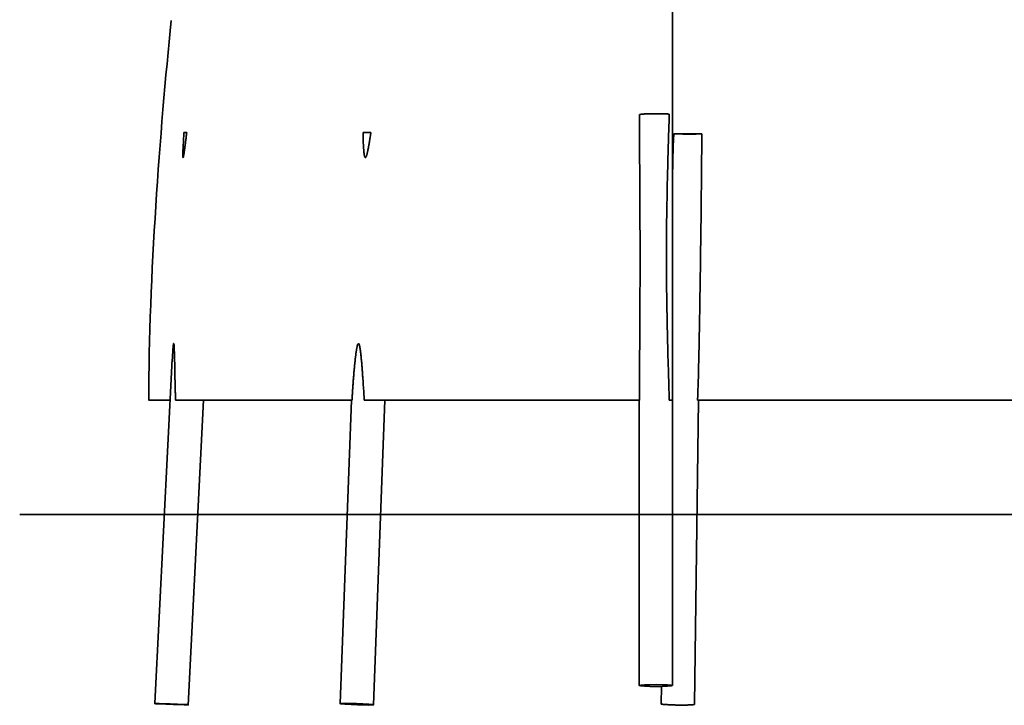
# Model space of a CAD drawing. Units: inches. Extents: x 94.2 to 115.6, y 126 to 170.2.
# Drawn here: x 94.2 to 104.5, y 152.5 to 159.7 of the extents above; entities that cross this region are included whole.
import ezdxf

# ---------------------------------------------------------------- set-up
doc = ezdxf.new("R2010")
doc.units = ezdxf.units.IN
doc.header["$MEASUREMENT"] = 0
doc.layers.add('Ebene 1', color=7, linetype='Continuous')

# ---------------------------------------------------------------- blocks, each defined once
blk = doc.blocks.new('block 2')
at = {"layer": 'Ebene 1', "color": 179, "lineweight": 35, "true_color": 0x1c1c1b}
for points in [[(101.047, 155.715), (101.047, 160.015)], [(100.698, 155.715), (100.698, 155.745), (100.698, 155.775), (100.698, 155.805), (100.698, 155.835), (100.698, 155.865), (100.698, 155.895), (100.699, 155.925), (100.699, 155.955), (100.699, 155.985), (100.699, 156.015), (100.699, 156.045), (100.699, 156.075), (100.7, 156.106), (100.7, 156.136), (100.7, 156.166), (100.7, 156.196), (100.7, 156.226), (100.701, 156.256), (100.701, 156.286), (100.701, 156.316), (100.701, 156.346), (100.702, 156.376), (100.702, 156.406), (100.702, 156.436), (100.702, 156.466), (100.702, 156.496), (100.703, 156.526), (100.703, 156.556), (100.703, 156.586), (100.703, 156.616), (100.703, 156.646), (100.703, 156.676), (100.704, 156.706), (100.704, 156.736), (100.704, 156.766), (100.704, 156.796), (100.704, 156.826), (100.704, 156.856), (100.704, 156.886), (100.705, 156.916), (100.705, 156.946), (100.705, 156.976), (100.705, 157.006), (100.705, 157.036), (100.705, 157.066), (100.705, 157.096), (100.705, 157.126), (100.705, 157.156), (100.705, 157.186), (100.705, 157.216), (100.705, 157.246), (100.705, 157.276), (100.705, 157.306), (100.705, 157.336), (100.705, 157.366), (100.705, 157.396), (100.705, 157.425), (100.705, 157.455), (100.705, 157.485), (100.704, 157.515), (100.704, 157.545), (100.704, 157.575), (100.704, 157.605), (100.704, 157.635), (100.704, 157.665), (100.704, 157.695), (100.703, 157.725), (100.703, 157.755), (100.703, 157.785), (100.703, 157.815), (100.703, 157.845), (100.703, 157.875), (100.702, 157.905), (100.702, 157.935), (100.702, 157.964), (100.702, 157.994), (100.702, 158.024), (100.701, 158.054), (100.701, 158.084), (100.701, 158.114), (100.701, 158.144), (100.701, 158.174), (100.7, 158.204), (100.7, 158.234), (100.7, 158.264), (100.7, 158.293), (100.7, 158.323), (100.699, 158.353), (100.699, 158.383), (100.699, 158.413), (100.699, 158.443), (100.699, 158.473), (100.698, 158.503), (100.698, 158.532), (100.698, 158.559), (100.698, 158.592), (100.698, 158.644), (100.698, 158.712)], [(101.012, 158.717), (101.006, 158.717), (101, 158.717), (100.994, 158.718), (100.987, 158.718), (100.98, 158.718), (100.972, 158.719), (100.964, 158.719), (100.956, 158.719), (100.948, 158.719), (100.939, 158.72), (100.931, 158.72), (100.922, 158.72), (100.913, 158.72), (100.904, 158.72), (100.895, 158.72), (100.887, 158.72), (100.878, 158.72), (100.869, 158.72), (100.86, 158.72), (100.852, 158.72), (100.844, 158.72), (100.836, 158.72), (100.828, 158.72), (100.82, 158.72), (100.813, 158.72), (100.806, 158.72), (100.799, 158.719), (100.793, 158.719), (100.786, 158.719), (100.78, 158.719), (100.774, 158.719), (100.768, 158.718), (100.762, 158.718), (100.756, 158.718), (100.751, 158.718), (100.745, 158.717), (100.74, 158.717), (100.734, 158.717), (100.729, 158.716), (100.725, 158.716), (100.72, 158.716), (100.716, 158.715), (100.712, 158.715), (100.709, 158.714), (100.706, 158.714), (100.703, 158.713)], [(101.012, 158.717), (101.011, 158.687), (101.01, 158.657), (101.009, 158.627), (101.008, 158.597), (101.007, 158.567), (101.006, 158.537), (101.005, 158.507), (101.004, 158.477), (101.003, 158.447), (101.002, 158.417), (101.001, 158.387), (101.001, 158.357), (101, 158.327), (100.999, 158.298), (100.998, 158.268), (100.997, 158.238), (100.996, 158.208), (100.996, 158.178), (100.995, 158.148), (100.994, 158.118), (100.993, 158.088), (100.993, 158.058), (100.992, 158.028), (100.991, 157.998), (100.991, 157.968), (100.99, 157.938), (100.989, 157.908), (100.989, 157.878), (100.988, 157.848), (100.988, 157.818), (100.987, 157.788), (100.987, 157.758), (100.986, 157.728), (100.986, 157.698), (100.985, 157.668), (100.985, 157.638), (100.984, 157.608), (100.984, 157.578), (100.984, 157.548), (100.984, 157.518), (100.983, 157.488), (100.983, 157.458), (100.983, 157.428), (100.983, 157.398), (100.982, 157.368), (100.982, 157.338), (100.982, 157.308), (100.982, 157.278), (100.982, 157.248), (100.982, 157.218), (100.982, 157.187), (100.982, 157.157), (100.982, 157.127), (100.982, 157.097), (100.983, 157.067), (100.983, 157.037), (100.983, 157.007), (100.983, 156.977), (100.983, 156.947), (100.984, 156.917), (100.984, 156.887), (100.984, 156.857), (100.985, 156.827), (100.985, 156.797), (100.985, 156.767), (100.986, 156.737), (100.986, 156.707), (100.987, 156.677), (100.987, 156.647), (100.988, 156.617), (100.988, 156.587), (100.989, 156.557), (100.99, 156.527), (100.99, 156.497), (100.991, 156.466), (100.992, 156.436), (100.992, 156.406), (100.993, 156.376), (100.994, 156.346), (100.994, 156.316), (100.995, 156.286), (100.996, 156.256), (100.997, 156.226), (100.998, 156.196), (100.998, 156.166), (100.999, 156.136), (101, 156.106), (101.001, 156.076), (101.002, 156.046), (101.003, 156.016), (101.004, 155.986), (101.005, 155.956), (101.006, 155.925), (101.006, 155.896), (101.007, 155.869), (101.008, 155.835), (101.01, 155.783), (101.012, 155.715)], [(95.946, 158.524), (95.945, 158.518), (95.944, 158.512), (95.943, 158.506), (95.943, 158.5), (95.942, 158.494), (95.941, 158.488), (95.941, 158.482), (95.94, 158.477), (95.939, 158.471), (95.938, 158.465), (95.938, 158.459), (95.937, 158.454), (95.936, 158.448), (95.936, 158.443), (95.935, 158.437), (95.934, 158.432), (95.934, 158.427), (95.933, 158.422), (95.932, 158.416), (95.932, 158.411), (95.931, 158.406), (95.93, 158.401), (95.93, 158.396), (95.929, 158.392), (95.928, 158.387), (95.928, 158.382), (95.927, 158.377), (95.927, 158.373), (95.926, 158.368), (95.926, 158.364), (95.925, 158.36), (95.924, 158.355), (95.924, 158.351), (95.923, 158.347), (95.923, 158.343), (95.922, 158.339), (95.922, 158.335), (95.921, 158.332), (95.921, 158.328), (95.92, 158.324), (95.92, 158.321), (95.919, 158.317), (95.919, 158.314), (95.918, 158.311), (95.918, 158.308), (95.917, 158.305), (95.917, 158.302), (95.916, 158.299), (95.916, 158.296), (95.915, 158.293), (95.915, 158.291), (95.915, 158.288), (95.914, 158.286), (95.914, 158.284), (95.913, 158.281), (95.913, 158.279), (95.913, 158.277), (95.912, 158.275), (95.912, 158.273), (95.911, 158.271), (95.911, 158.268), (95.91, 158.265), (95.909, 158.262)], [(95.915, 158.525), (95.91, 158.424)], [(95.946, 158.524), (95.944, 158.524), (95.942, 158.524), (95.94, 158.525), (95.938, 158.525), (95.937, 158.525), (95.935, 158.525), (95.933, 158.525), (95.932, 158.525), (95.93, 158.525), (95.929, 158.525), (95.928, 158.525), (95.926, 158.525), (95.925, 158.525), (95.924, 158.525), (95.923, 158.525), (95.922, 158.525), (95.921, 158.525), (95.92, 158.525), (95.919, 158.525), (95.918, 158.525), (95.918, 158.525), (95.917, 158.525), (95.917, 158.525), (95.916, 158.525), (95.916, 158.525), (95.915, 158.525)], [(97.879, 158.524), (97.875, 158.524), (97.872, 158.525), (97.868, 158.525), (97.865, 158.525), (97.862, 158.525), (97.858, 158.525), (97.855, 158.525), (97.852, 158.525), (97.849, 158.525), (97.845, 158.525), (97.842, 158.525), (97.839, 158.525), (97.836, 158.525), (97.833, 158.525), (97.83, 158.525), (97.828, 158.525), (97.825, 158.525), (97.822, 158.525), (97.82, 158.525), (97.817, 158.525), (97.815, 158.525), (97.812, 158.525), (97.81, 158.525), (97.808, 158.525), (97.806, 158.525), (97.804, 158.525), (97.8, 158.525), (97.796, 158.524)], [(97.807, 158.302), (97.806, 158.314), (97.805, 158.328), (97.803, 158.343), (97.802, 158.36), (97.801, 158.378), (97.8, 158.396), (97.799, 158.413), (97.798, 158.436), (97.797, 158.474), (97.796, 158.524)], [(97.879, 158.524), (97.878, 158.518), (97.877, 158.511), (97.876, 158.505), (97.875, 158.499), (97.874, 158.492), (97.873, 158.486), (97.872, 158.48), (97.871, 158.474), (97.87, 158.468), (97.869, 158.462), (97.868, 158.456), (97.867, 158.45), (97.866, 158.444), (97.865, 158.438), (97.864, 158.433), (97.863, 158.427), (97.863, 158.421), (97.862, 158.416), (97.861, 158.411), (97.86, 158.405), (97.859, 158.4), (97.858, 158.395), (97.857, 158.39), (97.856, 158.385), (97.855, 158.38), (97.854, 158.375), (97.853, 158.37), (97.853, 158.365), (97.852, 158.361), (97.851, 158.356), (97.85, 158.352), (97.849, 158.348), (97.848, 158.343), (97.847, 158.339), (97.847, 158.335), (97.846, 158.331), (97.845, 158.327), (97.844, 158.323), (97.843, 158.32), (97.842, 158.316), (97.842, 158.313), (97.841, 158.309), (97.84, 158.306), (97.839, 158.303), (97.838, 158.3), (97.838, 158.297), (97.837, 158.294), (97.836, 158.291), (97.835, 158.288), (97.835, 158.286), (97.834, 158.283), (97.833, 158.281), (97.832, 158.279), (97.832, 158.277), (97.831, 158.275), (97.83, 158.273), (97.829, 158.27), (97.827, 158.267)], [(101.047, 158.104), (101.047, 158.114), (101.047, 158.124), (101.047, 158.135), (101.048, 158.145), (101.048, 158.155), (101.048, 158.165), (101.048, 158.175), (101.048, 158.186), (101.048, 158.196), (101.048, 158.206), (101.048, 158.216), (101.048, 158.226), (101.049, 158.237), (101.049, 158.247), (101.049, 158.257), (101.049, 158.267), (101.05, 158.277), (101.05, 158.288), (101.05, 158.298), (101.051, 158.308), (101.051, 158.318), (101.051, 158.328), (101.052, 158.338), (101.052, 158.349), (101.052, 158.359), (101.053, 158.369), (101.053, 158.379), (101.053, 158.389), (101.054, 158.399), (101.054, 158.41), (101.055, 158.42), (101.055, 158.43), (101.055, 158.44), (101.056, 158.45), (101.056, 158.459), (101.057, 158.471), (101.058, 158.488), (101.059, 158.511)], [(101.059, 158.511), (101.066, 158.511), (101.073, 158.511), (101.081, 158.511), (101.088, 158.511), (101.095, 158.511), (101.103, 158.511), (101.11, 158.511), (101.117, 158.511), (101.124, 158.511), (101.132, 158.511), (101.139, 158.511), (101.146, 158.511), (101.154, 158.511), (101.161, 158.511), (101.168, 158.511), (101.176, 158.511), (101.183, 158.511), (101.19, 158.511), (101.198, 158.511), (101.205, 158.511), (101.212, 158.511), (101.22, 158.511), (101.227, 158.511), (101.234, 158.511), (101.242, 158.511), (101.249, 158.511), (101.257, 158.511), (101.264, 158.511), (101.271, 158.511), (101.279, 158.511), (101.286, 158.511), (101.293, 158.511), (101.301, 158.511), (101.308, 158.511), (101.315, 158.511), (101.323, 158.511), (101.336, 158.511), (101.352, 158.511)], [(101.352, 158.511), (101.35, 158.511), (101.348, 158.511), (101.346, 158.51), (101.343, 158.51), (101.34, 158.51), (101.336, 158.509), (101.333, 158.509), (101.329, 158.509), (101.324, 158.509), (101.32, 158.508), (101.315, 158.508), (101.31, 158.508), (101.304, 158.508), (101.299, 158.508), (101.293, 158.507), (101.287, 158.507), (101.281, 158.507), (101.275, 158.507), (101.268, 158.507), (101.262, 158.507), (101.255, 158.507), (101.249, 158.507), (101.242, 158.507), (101.235, 158.507), (101.228, 158.507), (101.222, 158.507), (101.215, 158.507), (101.207, 158.507), (101.2, 158.507), (101.193, 158.507), (101.186, 158.507), (101.178, 158.507), (101.171, 158.507), (101.163, 158.507), (101.156, 158.507), (101.148, 158.508), (101.141, 158.508), (101.134, 158.508), (101.126, 158.508), (101.119, 158.508), (101.113, 158.509), (101.106, 158.509), (101.099, 158.509), (101.093, 158.509), (101.087, 158.51), (101.08, 158.51), (101.071, 158.511), (101.059, 158.511)], [(101.352, 158.511), (101.352, 158.488), (101.352, 158.465), (101.352, 158.442), (101.352, 158.418), (101.352, 158.395), (101.352, 158.372), (101.352, 158.349), (101.352, 158.325), (101.352, 158.302), (101.351, 158.279), (101.351, 158.256), (101.351, 158.232), (101.351, 158.209), (101.351, 158.186), (101.351, 158.163), (101.35, 158.139), (101.35, 158.116), (101.35, 158.093), (101.35, 158.07), (101.35, 158.046), (101.349, 158.023), (101.349, 158), (101.349, 157.976), (101.349, 157.953), (101.349, 157.93), (101.348, 157.907), (101.348, 157.883), (101.348, 157.86), (101.348, 157.837), (101.347, 157.814), (101.347, 157.79), (101.347, 157.767), (101.346, 157.744), (101.346, 157.72), (101.346, 157.697), (101.346, 157.674), (101.345, 157.651), (101.345, 157.627), (101.345, 157.604), (101.345, 157.581), (101.344, 157.557), (101.344, 157.534), (101.344, 157.511), (101.343, 157.488), (101.343, 157.464), (101.343, 157.441), (101.342, 157.418), (101.342, 157.394), (101.342, 157.371), (101.342, 157.348), (101.341, 157.324), (101.341, 157.301), (101.341, 157.278), (101.34, 157.255), (101.34, 157.231), (101.34, 157.208), (101.339, 157.185), (101.339, 157.161), (101.339, 157.138), (101.338, 157.115), (101.338, 157.091), (101.338, 157.068), (101.337, 157.045), (101.337, 157.021), (101.337, 156.998), (101.336, 156.975), (101.336, 156.951), (101.336, 156.928), (101.335, 156.905), (101.335, 156.882), (101.335, 156.858), (101.334, 156.835), (101.334, 156.812), (101.334, 156.788), (101.333, 156.765), (101.333, 156.742), (101.332, 156.718), (101.332, 156.695), (101.332, 156.672), (101.331, 156.648), (101.331, 156.625), (101.33, 156.602), (101.33, 156.578), (101.33, 156.555), (101.329, 156.532), (101.329, 156.508), (101.328, 156.485), (101.328, 156.462), (101.328, 156.438), (101.327, 156.415), (101.327, 156.392), (101.326, 156.368), (101.326, 156.345), (101.325, 156.322), (101.325, 156.298), (101.324, 156.275), (101.324, 156.252), (101.323, 156.228), (101.323, 156.205), (101.322, 156.182), (101.322, 156.158), (101.321, 156.135), (101.321, 156.112), (101.32, 156.088), (101.32, 156.065), (101.319, 156.042), (101.318, 156.018), (101.318, 155.995), (101.317, 155.972), (101.317, 155.948), (101.316, 155.925), (101.315, 155.902), (101.315, 155.878), (101.314, 155.855), (101.313, 155.835), (101.312, 155.809), (101.311, 155.768), (101.309, 155.715)], [(95.905, 158.274), (95.905, 158.281), (95.905, 158.29), (95.905, 158.301), (95.905, 158.313), (95.906, 158.325), (95.906, 158.337), (95.907, 158.354), (95.908, 158.384), (95.91, 158.424)], [(95.794, 156.144), (95.795, 156.148), (95.795, 156.152), (95.795, 156.156), (95.795, 156.16), (95.795, 156.164), (95.796, 156.168), (95.796, 156.171), (95.796, 156.175), (95.796, 156.179), (95.796, 156.182), (95.797, 156.186), (95.797, 156.189), (95.797, 156.193), (95.797, 156.196), (95.797, 156.2), (95.798, 156.203), (95.798, 156.206), (95.798, 156.209), (95.798, 156.213), (95.798, 156.216), (95.799, 156.219), (95.799, 156.222), (95.799, 156.225), (95.799, 156.228), (95.799, 156.231), (95.8, 156.233), (95.8, 156.236), (95.8, 156.239), (95.8, 156.242), (95.8, 156.244), (95.801, 156.247), (95.801, 156.249), (95.801, 156.252), (95.801, 156.254), (95.801, 156.257), (95.802, 156.259), (95.802, 156.261), (95.802, 156.263), (95.802, 156.266), (95.802, 156.268), (95.802, 156.27), (95.803, 156.272), (95.803, 156.275), (95.803, 156.28), (95.804, 156.287), (95.805, 156.295), (95.806, 156.302)], [(95.812, 156.291), (95.813, 156.284), (95.813, 156.279), (95.813, 156.274), (95.814, 156.269), (95.814, 156.265), (95.814, 156.26), (95.814, 156.255), (95.815, 156.251), (95.815, 156.246), (95.815, 156.241), (95.815, 156.236), (95.815, 156.232), (95.815, 156.227), (95.816, 156.222), (95.816, 156.218), (95.816, 156.213), (95.816, 156.209), (95.816, 156.205), (95.816, 156.2), (95.816, 156.196), (95.817, 156.191), (95.817, 156.187), (95.817, 156.182), (95.817, 156.177), (95.817, 156.172), (95.817, 156.167), (95.817, 156.162), (95.818, 156.157), (95.818, 156.151), (95.818, 156.146), (95.818, 156.141), (95.818, 156.135), (95.818, 156.129), (95.818, 156.124), (95.818, 156.118), (95.819, 156.112), (95.819, 156.106), (95.819, 156.1), (95.819, 156.094), (95.819, 156.088), (95.819, 156.081), (95.819, 156.075), (95.82, 156.069), (95.82, 156.062), (95.82, 156.056), (95.82, 156.049), (95.82, 156.042), (95.82, 156.035), (95.82, 156.028), (95.821, 156.021), (95.821, 156.014), (95.821, 156.007), (95.821, 156), (95.821, 155.993), (95.821, 155.985), (95.821, 155.978), (95.822, 155.97), (95.822, 155.963), (95.822, 155.955), (95.822, 155.948), (95.822, 155.94), (95.822, 155.932), (95.823, 155.924), (95.823, 155.916), (95.823, 155.908), (95.823, 155.9), (95.823, 155.892), (95.823, 155.883), (95.824, 155.875), (95.824, 155.867), (95.824, 155.858), (95.824, 155.85), (95.824, 155.841), (95.825, 155.833), (95.825, 155.824), (95.825, 155.815), (95.825, 155.806), (95.825, 155.798), (95.826, 155.789), (95.826, 155.779), (95.826, 155.771), (95.826, 155.763), (95.826, 155.752), (95.827, 155.736), (95.827, 155.715)], [(97.68, 155.715), (97.681, 155.726), (97.681, 155.736), (97.682, 155.746), (97.682, 155.756), (97.683, 155.766), (97.684, 155.776), (97.684, 155.786), (97.685, 155.796), (97.686, 155.805), (97.686, 155.815), (97.687, 155.825), (97.688, 155.834), (97.688, 155.844), (97.689, 155.853), (97.69, 155.863), (97.69, 155.872), (97.691, 155.881), (97.692, 155.89), (97.692, 155.9), (97.693, 155.909), (97.694, 155.918), (97.694, 155.926), (97.695, 155.935), (97.696, 155.944), (97.696, 155.953), (97.697, 155.961), (97.698, 155.97), (97.699, 155.978), (97.699, 155.986), (97.7, 155.994), (97.701, 156.003), (97.701, 156.011), (97.702, 156.019), (97.703, 156.026), (97.703, 156.034), (97.704, 156.042), (97.705, 156.05), (97.706, 156.057), (97.706, 156.064), (97.707, 156.072), (97.708, 156.079), (97.708, 156.086), (97.709, 156.093), (97.71, 156.1), (97.71, 156.107), (97.711, 156.114), (97.712, 156.12), (97.713, 156.127), (97.713, 156.133), (97.714, 156.14), (97.715, 156.146), (97.715, 156.152), (97.716, 156.158), (97.717, 156.164), (97.717, 156.17), (97.718, 156.176), (97.719, 156.181), (97.72, 156.187), (97.72, 156.192), (97.721, 156.198), (97.722, 156.203), (97.722, 156.208), (97.723, 156.213), (97.724, 156.217), (97.724, 156.222), (97.725, 156.227), (97.726, 156.231), (97.726, 156.236), (97.727, 156.24), (97.728, 156.244), (97.728, 156.248), (97.729, 156.252), (97.73, 156.255), (97.73, 156.259), (97.731, 156.263), (97.732, 156.266), (97.732, 156.268), (97.733, 156.272), (97.735, 156.28), (97.737, 156.29)], [(97.763, 156.272), (97.764, 156.265), (97.765, 156.258), (97.766, 156.25), (97.767, 156.243), (97.768, 156.235), (97.769, 156.228), (97.77, 156.22), (97.771, 156.213), (97.772, 156.206), (97.773, 156.2), (97.774, 156.192), (97.774, 156.185), (97.775, 156.177), (97.776, 156.17), (97.777, 156.162), (97.778, 156.153), (97.778, 156.145), (97.779, 156.136), (97.78, 156.127), (97.781, 156.118), (97.782, 156.109), (97.782, 156.099), (97.783, 156.09), (97.784, 156.08), (97.785, 156.07), (97.786, 156.059), (97.786, 156.049), (97.787, 156.038), (97.788, 156.027), (97.789, 156.016), (97.79, 156.005), (97.791, 155.994), (97.792, 155.982), (97.792, 155.97), (97.793, 155.958), (97.794, 155.946), (97.795, 155.934), (97.796, 155.921), (97.797, 155.909), (97.798, 155.896), (97.798, 155.883), (97.799, 155.87), (97.8, 155.856), (97.801, 155.843), (97.802, 155.829), (97.803, 155.815), (97.804, 155.802), (97.805, 155.79), (97.806, 155.773), (97.807, 155.748), (97.809, 155.715)], [(95.794, 156.144), (95.612, 152.533)], [(95.547, 155.715), (95.773, 155.715)], [(95.827, 155.715), (97.68, 155.715)], [(95.961, 152.515), (96.123, 155.715)], [(97.675, 155.715), (97.557, 152.53)], [(97.809, 155.715), (100.698, 155.715)], [(97.907, 152.518), (98.025, 155.715)], [(100.697, 155.715), (100.697, 152.719)], [(101.012, 155.715), (101.047, 155.715)], [(101.047, 152.719), (101.047, 155.715)], [(101.277, 152.522), (101.32, 155.715)], [(104.786, 155.715), (101.309, 155.715)], [(101.32, 155.715), (101.32, 155.715)], [(94.192, 154.515), (115.553, 154.515)], [(100.929, 152.711), (100.927, 152.526)], [(97.907, 152.517), (97.907, 152.518)], [(100.927, 152.526), (100.927, 152.526)], [(100.938, 152.523), (100.942, 152.523), (100.947, 152.522), (100.953, 152.521), (100.959, 152.521), (100.966, 152.52), (100.974, 152.52), (100.982, 152.519), (100.991, 152.519), (101, 152.518), (101.009, 152.518), (101.019, 152.517), (101.029, 152.517), (101.039, 152.517), (101.05, 152.516), (101.06, 152.516), (101.071, 152.516), (101.081, 152.515), (101.091, 152.515), (101.1, 152.515), (101.111, 152.515), (101.127, 152.515), (101.147, 152.515)], [(101.147, 152.515), (101.153, 152.515), (101.159, 152.515), (101.165, 152.515), (101.171, 152.515), (101.178, 152.515), (101.184, 152.515), (101.19, 152.515), (101.196, 152.515), (101.202, 152.515), (101.208, 152.516), (101.214, 152.516), (101.219, 152.516), (101.225, 152.516), (101.23, 152.516), (101.236, 152.516), (101.241, 152.517), (101.245, 152.517), (101.25, 152.517), (101.254, 152.518), (101.258, 152.518), (101.261, 152.518), (101.265, 152.519), (101.267, 152.519), (101.27, 152.519), (101.272, 152.52), (101.274, 152.52)]]:
    blk.add_lwpolyline(points, dxfattribs=at)
for points, knots in [([(95.782, 159.7), (95.665, 158.528), (95.547, 157.004), (95.547, 155.715), (95.547, 155.715), (95.547, 155.715), (95.547, 155.715)], [0, 0, 0, 0, 1, 1, 1, 2, 2, 2, 2]), ([(95.782, 159.7), (95.665, 158.528), (95.547, 157.004), (95.547, 155.715), (95.547, 155.715), (95.547, 155.715), (95.547, 155.715)], [0, 0, 0, 0, 1, 1, 1, 2, 2, 2, 2]), ([(95.906, 158.264), (95.906, 158.263), (95.906, 158.263), (95.906, 158.263), (95.906, 158.262), (95.906, 158.261), (95.907, 158.261)], [0, 0, 0, 0, 1, 1, 1, 2, 2, 2, 2]), ([(95.906, 158.264), (95.906, 158.263), (95.906, 158.263), (95.906, 158.263), (95.906, 158.262), (95.906, 158.261), (95.907, 158.261)], [0, 0, 0, 0, 1, 1, 1, 2, 2, 2, 2]), ([(97.819, 158.26), (97.819, 158.26), (97.82, 158.26), (97.821, 158.26), (97.821, 158.26), (97.821, 158.26), (97.821, 158.26)], [0, 0, 0, 0, 1, 1, 1, 2, 2, 2, 2]), ([(97.819, 158.26), (97.819, 158.26), (97.82, 158.26), (97.821, 158.26), (97.821, 158.26), (97.821, 158.26), (97.821, 158.26)], [0, 0, 0, 0, 1, 1, 1, 2, 2, 2, 2]), ([(95.811, 156.303), (95.811, 156.304), (95.811, 156.304), (95.811, 156.305), (95.811, 156.306), (95.811, 156.307), (95.81, 156.307)], [0, 0, 0, 0, 1, 1, 1, 2, 2, 2, 2]), ([(95.811, 156.303), (95.811, 156.304), (95.811, 156.304), (95.811, 156.305), (95.811, 156.306), (95.811, 156.307), (95.81, 156.307)], [0, 0, 0, 0, 1, 1, 1, 2, 2, 2, 2]), ([(97.756, 156.3), (97.756, 156.3), (97.756, 156.301), (97.756, 156.302), (97.756, 156.304), (97.754, 156.307), (97.752, 156.307)], [0, 0, 0, 0, 1, 1, 1, 2, 2, 2, 2]), ([(97.756, 156.3), (97.756, 156.3), (97.756, 156.301), (97.756, 156.302), (97.756, 156.304), (97.754, 156.307), (97.752, 156.307)], [0, 0, 0, 0, 1, 1, 1, 2, 2, 2, 2]), ([(101.047, 152.719), (101.048, 152.732), (100.697, 152.732), (100.698, 152.719), (100.697, 152.707), (101.048, 152.707), (101.047, 152.719), (101.047, 152.719), (101.047, 152.719), (101.047, 152.719), (101.047, 152.719), (101.047, 152.719), (101.047, 152.719)], [0, 0, 0, 0, 1, 1, 1, 2, 2, 2, 3, 3, 3, 4, 4, 4, 4]), ([(95.848, 152.524), (95.629, 152.533), (95.507, 152.533), (95.725, 152.524), (95.943, 152.515), (96.066, 152.515), (95.848, 152.524), (95.848, 152.524), (95.848, 152.524), (95.848, 152.524), (95.848, 152.524), (95.848, 152.524), (95.848, 152.524)], [0, 0, 0, 0, 1, 1, 1, 2, 2, 2, 3, 3, 3, 4, 4, 4, 4]), ([(97.857, 152.524), (97.695, 152.536), (97.444, 152.536), (97.607, 152.524), (97.769, 152.512), (98.02, 152.512), (97.857, 152.524), (97.857, 152.524), (97.857, 152.524), (97.857, 152.524), (97.857, 152.524), (97.857, 152.524), (97.857, 152.524)], [0, 0, 0, 0, 1, 1, 1, 2, 2, 2, 3, 3, 3, 4, 4, 4, 4]), ([(97.907, 152.517), (97.907, 152.517), (97.907, 152.517), (97.907, 152.517), (97.907, 152.517), (97.907, 152.517), (97.907, 152.517), (97.907, 152.517), (97.907, 152.517), (97.907, 152.517), (97.907, 152.517), (97.907, 152.517), (97.907, 152.517), (97.907, 152.517), (97.907, 152.517), (97.907, 152.517), (97.907, 152.517), (97.907, 152.517), (97.907, 152.517), (97.907, 152.517), (97.907, 152.517), (97.907, 152.517), (97.907, 152.517), (97.907, 152.517), (97.907, 152.517), (97.907, 152.517), (97.907, 152.517), (97.907, 152.517), (97.907, 152.517), (97.907, 152.517), (97.907, 152.517), (97.907, 152.517), (97.907, 152.517), (97.907, 152.517), (97.907, 152.517), (97.907, 152.517), (97.907, 152.517), (97.907, 152.517), (97.907, 152.517), (97.907, 152.517), (97.907, 152.517), (97.907, 152.517), (97.907, 152.517), (97.907, 152.517), (97.907, 152.517), (97.907, 152.517), (97.907, 152.517), (97.907, 152.517), (97.907, 152.517), (97.907, 152.517), (97.907, 152.517), (97.907, 152.517), (97.907, 152.517), (97.907, 152.517), (97.907, 152.517), (97.907, 152.517), (97.907, 152.517), (97.907, 152.517), (97.907, 152.517), (97.907, 152.517), (97.907, 152.517), (97.907, 152.517), (97.907, 152.517), (97.907, 152.517), (97.907, 152.517), (97.907, 152.517), (97.907, 152.517), (97.907, 152.517), (97.907, 152.517), (97.907, 152.517), (97.907, 152.517), (97.907, 152.517), (97.907, 152.517), (97.907, 152.517), (97.907, 152.517), (97.907, 152.517), (97.907, 152.517), (97.907, 152.517), (97.907, 152.517)], [0, 0, 0, 0, 1, 1, 1, 2, 2, 2, 3, 3, 3, 4, 4, 4, 5, 5, 5, 6, 6, 6, 7, 7, 7, 8, 8, 8, 9, 9, 9, 10, 10, 10, 11, 11, 11, 12, 12, 12, 13, 13, 13, 14, 14, 14, 15, 15, 15, 16, 16, 16, 17, 17, 17, 18, 18, 18, 19, 19, 19, 20, 20, 20, 21, 21, 21, 22, 22, 22, 23, 23, 23, 24, 24, 24, 25, 25, 25, 26, 26, 26, 26])]:
    blk.add_open_spline(points, degree=3, knots=knots, dxfattribs=at)
for points in [[(100.701, 158.713), (100.7, 158.712), (100.699, 158.712), (100.698, 158.712)], [(100.701, 158.713), (100.7, 158.712), (100.699, 158.712), (100.698, 158.712)], [(100.703, 158.713), (100.702, 158.713), (100.701, 158.713), (100.701, 158.713)], [(100.703, 158.713), (100.702, 158.713), (100.701, 158.713), (100.701, 158.713)], [(95.915, 158.525), (95.915, 158.525), (95.915, 158.525), (95.915, 158.525)], [(95.915, 158.525), (95.915, 158.525), (95.915, 158.525), (95.915, 158.525)], [(95.915, 158.525), (95.915, 158.525), (95.915, 158.525), (95.915, 158.525)], [(95.915, 158.525), (95.915, 158.525), (95.915, 158.525), (95.915, 158.525)], [(95.905, 158.274), (95.905, 158.272), (95.906, 158.269), (95.906, 158.268)], [(95.905, 158.274), (95.905, 158.272), (95.906, 158.269), (95.906, 158.268)], [(95.906, 158.268), (95.906, 158.267), (95.906, 158.265), (95.906, 158.264)], [(95.906, 158.268), (95.906, 158.267), (95.906, 158.265), (95.906, 158.264)], [(97.807, 158.302), (97.807, 158.3), (97.809, 158.293), (97.809, 158.291)], [(97.807, 158.302), (97.807, 158.3), (97.809, 158.293), (97.809, 158.291)], [(97.809, 158.291), (97.809, 158.288), (97.81, 158.284), (97.811, 158.281)], [(97.809, 158.291), (97.809, 158.288), (97.81, 158.284), (97.811, 158.281)], [(97.811, 158.281), (97.811, 158.279), (97.812, 158.276), (97.813, 158.273)], [(97.811, 158.281), (97.811, 158.279), (97.812, 158.276), (97.813, 158.273)], [(97.813, 158.274), (97.813, 158.272), (97.814, 158.269), (97.814, 158.267)], [(97.813, 158.274), (97.813, 158.272), (97.814, 158.269), (97.814, 158.267)], [(97.815, 158.267), (97.815, 158.266), (97.816, 158.264), (97.817, 158.263)], [(97.815, 158.267), (97.815, 158.266), (97.816, 158.264), (97.817, 158.263)], [(97.825, 158.263), (97.826, 158.264), (97.827, 158.266), (97.827, 158.267)], [(97.825, 158.263), (97.826, 158.264), (97.827, 158.266), (97.827, 158.267)], [(95.907, 158.26), (95.908, 158.26), (95.908, 158.26), (95.908, 158.261)], [(95.907, 158.26), (95.908, 158.26), (95.908, 158.26), (95.908, 158.261)], [(95.907, 158.261), (95.907, 158.26), (95.907, 158.26), (95.907, 158.26)], [(95.907, 158.261), (95.907, 158.26), (95.907, 158.26), (95.907, 158.26)], [(95.908, 158.26), (95.908, 158.261), (95.909, 158.262), (95.909, 158.262)], [(95.908, 158.26), (95.908, 158.261), (95.909, 158.262), (95.909, 158.262)], [(97.817, 158.263), (97.817, 158.262), (97.818, 158.261), (97.819, 158.26)], [(97.817, 158.263), (97.817, 158.262), (97.818, 158.261), (97.819, 158.26)], [(97.821, 158.26), (97.822, 158.26), (97.823, 158.261), (97.823, 158.261)], [(97.821, 158.26), (97.822, 158.26), (97.823, 158.261), (97.823, 158.261)], [(97.823, 158.261), (97.824, 158.262), (97.825, 158.263), (97.825, 158.263)], [(97.823, 158.261), (97.824, 158.262), (97.825, 158.263), (97.825, 158.263)], [(95.808, 156.307), (95.807, 156.306), (95.806, 156.303), (95.806, 156.302)], [(95.808, 156.307), (95.807, 156.306), (95.806, 156.303), (95.806, 156.302)], [(95.809, 156.309), (95.808, 156.309), (95.808, 156.308), (95.808, 156.307)], [(95.809, 156.309), (95.808, 156.309), (95.808, 156.308), (95.808, 156.307)], [(95.81, 156.307), (95.81, 156.308), (95.809, 156.309), (95.809, 156.309)], [(95.81, 156.307), (95.81, 156.308), (95.809, 156.309), (95.809, 156.309)], [(95.812, 156.298), (95.812, 156.3), (95.811, 156.302), (95.811, 156.303)], [(95.812, 156.298), (95.812, 156.3), (95.811, 156.302), (95.811, 156.303)], [(97.742, 156.301), (97.741, 156.298), (97.738, 156.293), (97.737, 156.29)], [(97.742, 156.301), (97.741, 156.298), (97.738, 156.293), (97.737, 156.29)], [(97.747, 156.309), (97.745, 156.307), (97.743, 156.304), (97.742, 156.301)], [(97.747, 156.309), (97.745, 156.307), (97.743, 156.304), (97.742, 156.301)], [(97.752, 156.307), (97.75, 156.308), (97.749, 156.309), (97.747, 156.309)], [(97.752, 156.307), (97.75, 156.308), (97.749, 156.309), (97.747, 156.309)], [(97.759, 156.289), (97.758, 156.293), (97.757, 156.297), (97.756, 156.3)], [(97.759, 156.289), (97.758, 156.293), (97.757, 156.297), (97.756, 156.3)], [(95.812, 156.291), (95.812, 156.292), (95.812, 156.296), (95.812, 156.297)], [(95.812, 156.291), (95.812, 156.292), (95.812, 156.296), (95.812, 156.297)], [(97.761, 156.279), (97.761, 156.282), (97.76, 156.287), (97.759, 156.289)], [(97.761, 156.279), (97.761, 156.282), (97.76, 156.287), (97.759, 156.289)], [(97.763, 156.272), (97.763, 156.273), (97.761, 156.278), (97.761, 156.279)], [(97.763, 156.272), (97.763, 156.273), (97.761, 156.278), (97.761, 156.279)], [(100.927, 152.526), (100.927, 152.526), (100.928, 152.525), (100.928, 152.525)], [(100.927, 152.526), (100.927, 152.526), (100.928, 152.525), (100.928, 152.525)], [(100.928, 152.525), (100.929, 152.525), (100.929, 152.525), (100.93, 152.525)], [(100.928, 152.525), (100.929, 152.525), (100.929, 152.525), (100.93, 152.525)], [(100.93, 152.525), (100.93, 152.525), (100.931, 152.524), (100.932, 152.524)], [(100.93, 152.525), (100.93, 152.525), (100.931, 152.524), (100.932, 152.524)], [(100.932, 152.524), (100.932, 152.524), (100.934, 152.524), (100.935, 152.524)], [(100.932, 152.524), (100.932, 152.524), (100.934, 152.524), (100.935, 152.524)], [(100.934, 152.524), (100.935, 152.524), (100.937, 152.523), (100.938, 152.523)], [(100.934, 152.524), (100.935, 152.524), (100.937, 152.523), (100.938, 152.523)], [(101.274, 152.52), (101.274, 152.52), (101.275, 152.52), (101.275, 152.521)], [(101.274, 152.52), (101.274, 152.52), (101.275, 152.52), (101.275, 152.521)], [(101.275, 152.521), (101.276, 152.521), (101.276, 152.521), (101.277, 152.522)], [(101.275, 152.521), (101.276, 152.521), (101.276, 152.521), (101.277, 152.522)]]:
    blk.add_open_spline(points, degree=3, dxfattribs=at)

msp = doc.modelspace()

# ---------------------------------------------------------------- block references
at = {"layer": 'Ebene 1'}
msp.add_blockref('block 2', (0, 0), dxfattribs=at)

doc.saveas('drawing.dxf')
